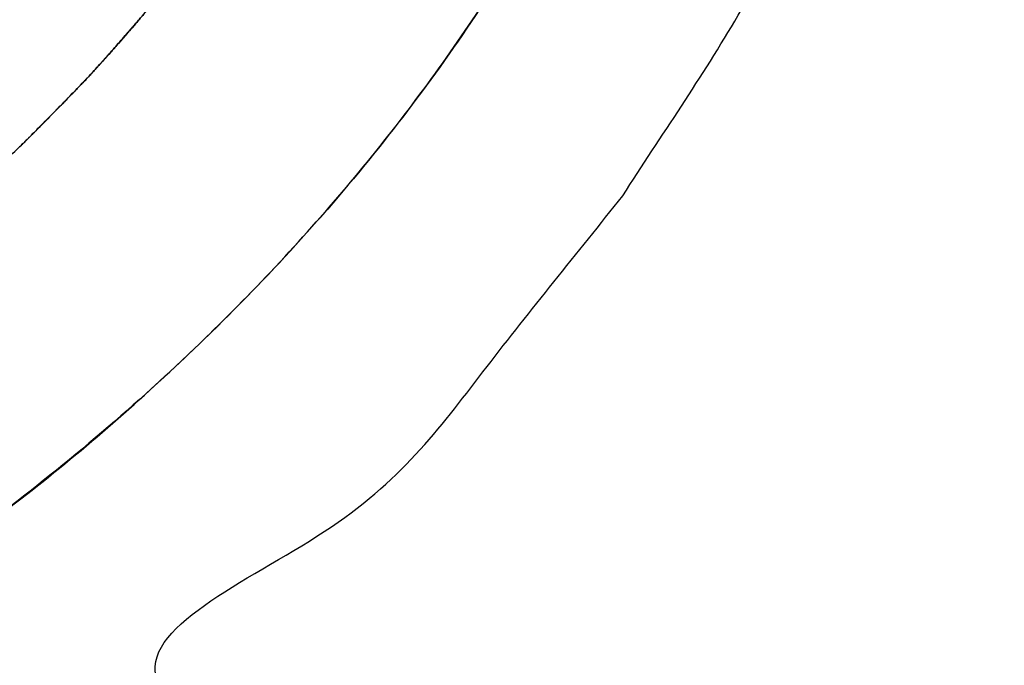
# Model space of a CAD drawing. Units: millimetres. Extents: x -2893 to 5418, y -8210 to 3036.
# Drawn here: x 1306 to 1313, y 801 to 806 of the extents above; entities that cross this region are included whole.
import ezdxf

# ---------------------------------------------------------------- set-up
doc = ezdxf.new("R2010")
doc.units = ezdxf.units.MM
doc.header["$LTSCALE"] = 4.677165
doc.layers.add('NoLayerName_005', color=7, linetype='Continuous')

# ---------------------------------------------------------------- blocks, each defined once
blk = doc.blocks.new('JZB_0051')
at = {"layer": 'NoLayerName_005', "color": 4, "linetype": 'Continuous', "lineweight": 25}
for points, knots in [([(176.8201, 32.4099), (177.3064, 32.7415), (178.2826, 33.3592), (179.5869, 34.4541), (180.7454, 35.6181), (181.7434, 36.8672), (182.5816, 38.193), (183.2568, 39.5932), (183.767, 41.0638), (184.1102, 42.6009), (184.2284, 43.6853), (184.2601, 44.2831), (184.2649, 44.3805), (184.2692, 44.4781), (184.273, 44.5759), (184.2762, 44.6739), (184.2788, 44.7721), (184.2807, 44.8706), (184.2819, 44.9693), (184.2852, 45.7771), (184.162, 47.2532), (183.5794, 49.298), (182.6168, 51.1179), (181.2949, 52.6914), (179.6376, 54.0021), (177.6682, 55.0375), (175.4073, 55.7875), (172.8726, 56.2416), (170.195, 56.3821), (167.5098, 56.2465), (164.9472, 55.8347), (162.5286, 55.1545), (160.2682, 54.2136), (158.1813, 53.0192), (156.2799, 51.581), (154.5898, 49.9011), (153.0845, 48.011), (152.3298, 46.5782), (151.9157, 45.8751)], [0, 0, 0, 0, 1.765873, 3.460489, 5.096124, 6.686464, 8.246457, 9.792029, 11.339678, 12.90599, 14.507144, 14.604494, 14.702005, 14.799689, 14.897556, 14.995618, 15.093889, 15.192383, 15.291114, 15.3901, 17.615694, 19.705953, 21.726703, 23.745711, 25.826908, 28.025699, 30.386961, 32.945519, 35.727938, 38.413217, 40.997472, 43.497879, 45.933254, 48.324139, 50.692756, 53.062809, 55.459131, 57.907224, 57.907224, 57.907224, 57.907224]), ([(176.8201, 32.4099), (177.3064, 32.7415), (178.2826, 33.3592), (179.5869, 34.4541), (180.7454, 35.6181), (181.7434, 36.8672), (182.5816, 38.193), (183.2568, 39.5932), (183.767, 41.0638), (184.1102, 42.6009), (184.2284, 43.6853), (184.2601, 44.2831), (184.2649, 44.3805), (184.2692, 44.4781), (184.273, 44.5759), (184.2762, 44.6739), (184.2788, 44.7721), (184.2807, 44.8706), (184.2819, 44.9693), (184.2852, 45.7771), (184.162, 47.2532), (183.5794, 49.298), (182.6168, 51.1179), (181.2949, 52.6914), (179.6376, 54.0021), (177.6682, 55.0375), (175.4073, 55.7875), (172.8726, 56.2416), (170.195, 56.3821), (167.5098, 56.2465), (164.9472, 55.8347), (162.5286, 55.1545), (160.2682, 54.2136), (158.1813, 53.0192), (156.2799, 51.581), (154.5898, 49.9011), (153.0845, 48.011), (152.3298, 46.5782), (151.9157, 45.8751)], [0, 0, 0, 0, 1.765873, 3.460489, 5.096124, 6.686464, 8.246457, 9.792029, 11.339678, 12.90599, 14.507144, 14.604494, 14.702005, 14.799689, 14.897556, 14.995618, 15.093889, 15.192383, 15.291114, 15.3901, 17.615694, 19.705953, 21.726703, 23.745711, 25.826908, 28.025699, 30.386961, 32.945519, 35.727938, 38.413217, 40.997472, 43.497879, 45.933254, 48.324139, 50.692756, 53.062809, 55.459131, 57.907224, 57.907224, 57.907224, 57.907224]), ([(183.0838, 35.8832), (183.375, 36.3381), (183.9906, 37.2226), (184.6997, 38.6744), (185.2695, 40.1831), (185.6698, 41.7592), (185.9292, 43.394), (185.9422, 44.5067), (185.9694, 45.0682)], [0, 0, 0, 0, 1.620449, 3.2266, 4.832261, 6.451343, 8.09754, 9.784033, 9.784033, 9.784033, 9.784033]), ([(184.2715, 44.5367), (184.2707, 44.5171), (184.2692, 44.478), (184.2666, 44.4195), (184.2639, 44.3609), (184.2611, 44.3025), (184.258, 44.2441), (184.2386, 43.8837), (184.1806, 43.2272), (184.0352, 42.2853), (183.8295, 41.3663), (183.5639, 40.471), (183.239, 39.6001), (182.855, 38.7544), (182.4125, 37.9346), (181.9118, 37.1415), (181.3534, 36.3758), (180.7378, 35.6382), (180.0654, 34.9295), (179.3368, 34.25), (178.5514, 33.6022), (177.7141, 32.9796), (177.118, 32.6053), (176.8201, 32.4099)], [0, 0, 0, 0, 0.058697, 0.117329, 0.175897, 0.234403, 0.292851, 0.351243, 1.317296, 2.268544, 3.208389, 4.14033, 5.067931, 5.994786, 6.924476, 7.860532, 8.806399, 9.765403, 10.740724, 11.73538, 12.752206, 13.793855, 14.862792, 14.862792, 14.862792, 14.862792]), ([(178.6455, 36.3753), (178.6598, 36.3898), (178.7379, 36.4688), (178.8336, 36.5658), (178.9319, 36.6667), (178.9839, 36.7207), (179.0353, 36.7749), (179.0834, 36.8263), (179.1279, 36.875), (179.1692, 36.9209), (179.2101, 36.9669), (179.2642, 37.0284), (179.3204, 37.0928), (179.3789, 37.1599), (179.426, 37.2145), (179.4728, 37.2692), (179.5193, 37.324), (179.5652, 37.379), (179.6087, 37.4319), (179.6495, 37.4824), (179.688, 37.5307), (179.7261, 37.5791), (179.764, 37.6276), (179.8016, 37.6763), (179.8407, 37.7272), (179.8814, 37.7805), (179.9234, 37.8362), (179.9652, 37.892), (180.0065, 37.948), (180.0475, 38.0041), (180.0865, 38.0585), (180.1237, 38.111), (180.1592, 38.1616), (180.1943, 38.2123), (180.2292, 38.2631), (180.2638, 38.3141), (180.2992, 38.367), (180.3356, 38.4218), (180.3727, 38.4785), (180.4095, 38.5354), (180.4336, 38.5735), (180.4458, 38.5925)], [0, 0, 0, 0, 0.06105, 0.333534, 0.408632, 0.483585, 0.558354, 0.632901, 0.694735, 0.756412, 0.817967, 0.879435, 1.002235, 1.074388, 1.146467, 1.21845, 1.290317, 1.362047, 1.433624, 1.495438, 1.557141, 1.618752, 1.680287, 1.741763, 1.803196, 1.873045, 1.942818, 2.012509, 2.082113, 2.151624, 2.221039, 2.282878, 2.344654, 2.406368, 2.468024, 2.529623, 2.591169, 2.659029, 2.726821, 2.794547, 2.862211, 2.862211, 2.862211, 2.862211]), ([(178.6455, 36.3753), (178.6598, 36.3898), (178.7379, 36.4688), (178.8336, 36.5658), (178.9319, 36.6667), (178.9839, 36.7207), (179.0353, 36.7749), (179.0834, 36.8263), (179.1279, 36.875), (179.1692, 36.9209), (179.2101, 36.9669), (179.2642, 37.0284), (179.3204, 37.0928), (179.3789, 37.1599), (179.426, 37.2145), (179.4728, 37.2692), (179.5193, 37.324), (179.5652, 37.379), (179.6087, 37.4319), (179.6495, 37.4824), (179.688, 37.5307), (179.7261, 37.5791), (179.764, 37.6276), (179.8016, 37.6763), (179.8407, 37.7272), (179.8814, 37.7805), (179.9234, 37.8362), (179.9652, 37.892), (180.0065, 37.948), (180.0475, 38.0041), (180.0865, 38.0585), (180.1237, 38.111), (180.1592, 38.1616), (180.1943, 38.2123), (180.2292, 38.2631), (180.2638, 38.3141), (180.2992, 38.367), (180.3356, 38.4218), (180.3727, 38.4785), (180.4095, 38.5354), (180.4336, 38.5735), (180.4458, 38.5925)], [0, 0, 0, 0, 0.06105, 0.333534, 0.408632, 0.483585, 0.558354, 0.632901, 0.694735, 0.756412, 0.817967, 0.879435, 1.002235, 1.074388, 1.146467, 1.21845, 1.290317, 1.362047, 1.433624, 1.495438, 1.557141, 1.618752, 1.680287, 1.741763, 1.803196, 1.873045, 1.942818, 2.012509, 2.082113, 2.151624, 2.221039, 2.282878, 2.344654, 2.406368, 2.468024, 2.529623, 2.591169, 2.659029, 2.726821, 2.794547, 2.862211, 2.862211, 2.862211, 2.862211]), ([(179.6106, 37.4344), (179.6046, 37.4271), (179.5925, 37.4123), (179.5743, 37.3902), (179.556, 37.3681), (179.5377, 37.3461), (179.5192, 37.3241), (179.5007, 37.3021), (179.4821, 37.2802), (179.4634, 37.2582), (179.4449, 37.2365), (179.419, 37.2064), (179.3943, 37.1778), (179.3285, 37.1021), (179.3943, 37.1778), (179.419, 37.2064), (179.4449, 37.2365), (179.4634, 37.2582), (179.4821, 37.2802), (179.5007, 37.3021), (179.5192, 37.3241), (179.5377, 37.3461), (179.556, 37.3681), (179.5743, 37.3902), (179.5925, 37.4123), (179.6046, 37.4271), (179.6106, 37.4344)], [0, 0, 0, 0, 0.0286111, 0.0572485, 0.085911, 0.1145977, 0.1433074, 0.1720388, 0.2007908, 0.2295621, 0.2583514, 0.2871573, 0.3448139, 0.4025206, 0.4602258, 0.5178802, 0.5466852, 0.5754735, 0.6042439, 0.6329954, 0.6617266, 0.6904365, 0.7191239, 0.7477879, 0.7764273, 0.8050413, 0.8050413, 0.8050413, 0.8050413]), ([(179.426, 37.2145), (179.4155, 37.2024), (179.3946, 37.1781), (179.3452, 37.1212), (179.2972, 37.0662), (179.2507, 37.0131), (179.2237, 36.9823), (179.1965, 36.9516), (179.1692, 36.9209), (179.1417, 36.8904), (179.1141, 36.8599), (179.0843, 36.8274), (179.0524, 36.7931), (179.0183, 36.7568), (178.9839, 36.7207), (178.9493, 36.6847), (178.9145, 36.6488), (178.8795, 36.6129), (178.7947, 36.5265), (178.712, 36.4424), (178.6311, 36.3608), (178.6023, 36.3319), (178.5733, 36.3032), (178.5441, 36.2745), (178.5119, 36.2433), (178.4767, 36.2097), (178.4383, 36.1737), (178.3997, 36.1377), (178.3609, 36.102), (178.3218, 36.0663), (178.2694, 36.0187), (178.207, 35.9625), (178.1279, 35.8914), (178.0657, 35.8346), (178.0163, 35.79), (177.9865, 35.7633), (177.9565, 35.7366), (177.9263, 35.7101), (177.8917, 35.6802), (177.8527, 35.6471), (177.8238, 35.6229), (177.8093, 35.6108)], [0, 0, 0, 0, 0.048042, 0.09612, 0.226078, 0.267021, 0.307988, 0.34899, 0.390037, 0.431141, 0.472312, 0.513562, 0.563233, 0.613007, 0.662872, 0.712819, 0.762838, 0.812917, 0.863044, 1.126112, 1.166838, 1.207616, 1.248463, 1.289396, 1.330433, 1.3829, 1.435507, 1.48824, 1.54108, 1.594011, 1.647013, 1.753156, 1.846214, 1.96596, 2.005913, 2.045924, 2.086018, 2.126219, 2.166553, 2.223072, 2.279776, 2.279776, 2.279776, 2.279776]), ([(179.426, 37.2145), (179.4155, 37.2024), (179.3946, 37.1781), (179.3452, 37.1212), (179.2972, 37.0662), (179.2507, 37.0131), (179.2237, 36.9823), (179.1965, 36.9516), (179.1692, 36.9209), (179.1417, 36.8904), (179.1141, 36.8599), (179.0843, 36.8274), (179.0524, 36.7931), (179.0183, 36.7568), (178.9839, 36.7207), (178.9493, 36.6847), (178.9145, 36.6488), (178.8795, 36.6129), (178.7947, 36.5265), (178.712, 36.4424), (178.6311, 36.3608), (178.6023, 36.3319), (178.5733, 36.3032), (178.5441, 36.2745), (178.5119, 36.2433), (178.4767, 36.2097), (178.4383, 36.1737), (178.3997, 36.1377), (178.3609, 36.102), (178.3218, 36.0663), (178.2694, 36.0187), (178.207, 35.9625), (178.1279, 35.8914), (178.0657, 35.8346), (178.0163, 35.79), (177.9865, 35.7633), (177.9565, 35.7366), (177.9263, 35.7101), (177.8917, 35.6802), (177.8527, 35.6471), (177.8238, 35.6229), (177.8093, 35.6108)], [0, 0, 0, 0, 0.048042, 0.09612, 0.226078, 0.267021, 0.307988, 0.34899, 0.390037, 0.431141, 0.472312, 0.513562, 0.563233, 0.613007, 0.662872, 0.712819, 0.762838, 0.812917, 0.863044, 1.126112, 1.166838, 1.207616, 1.248463, 1.289396, 1.330433, 1.3829, 1.435507, 1.48824, 1.54108, 1.594011, 1.647013, 1.753156, 1.846214, 1.96596, 2.005913, 2.045924, 2.086018, 2.126219, 2.166553, 2.223072, 2.279776, 2.279776, 2.279776, 2.279776]), ([(179.3315, 37.1056), (179.31, 37.0809), (179.2777, 37.0439), (179.2399, 37.0008), (179.2182, 36.9762), (179.2019, 36.9577), (179.1856, 36.9394), (179.1691, 36.9208), (179.1531, 36.903), (179.1348, 36.8827), (179.1247, 36.8717), (179.0975, 36.8415), (179.1083, 36.854), (179.1197, 36.8659), (179.1362, 36.8843), (179.1527, 36.9026), (179.1692, 36.921), (179.1856, 36.9393), (179.2074, 36.9639), (179.2345, 36.9946), (179.2777, 37.0439), (179.31, 37.0809), (179.3315, 37.1056)], [0, 0, 0, 0, 0.0982304, 0.1473788, 0.1719683, 0.1965708, 0.2211884, 0.2458232, 0.2704774, 0.2951532, 0.319853, 0.3445791, 0.3445844, 0.3693143, 0.3940167, 0.418694, 0.4433488, 0.4679833, 0.4926, 0.5417888, 0.5909331, 0.6891579, 0.6891579, 0.6891579, 0.6891579]), ([(179.3315, 37.1056), (179.31, 37.0809), (179.2777, 37.0439), (179.2399, 37.0008), (179.2182, 36.9762), (179.2019, 36.9577), (179.1856, 36.9394), (179.1691, 36.9208), (179.1531, 36.903), (179.1348, 36.8827), (179.1247, 36.8717), (179.0975, 36.8415), (179.1083, 36.854), (179.1197, 36.8659), (179.1362, 36.8843), (179.1527, 36.9026), (179.1692, 36.921), (179.1856, 36.9393), (179.2074, 36.9639), (179.2345, 36.9946), (179.2777, 37.0439), (179.31, 37.0809), (179.3315, 37.1056)], [0, 0, 0, 0, 0.0982304, 0.1473788, 0.1719683, 0.1965708, 0.2211884, 0.2458232, 0.2704774, 0.2951532, 0.319853, 0.3445791, 0.3445844, 0.3693143, 0.3940167, 0.418694, 0.4433488, 0.4679833, 0.4926, 0.5417888, 0.5909331, 0.6891579, 0.6891579, 0.6891579, 0.6891579]), ([(179.3315, 37.1056), (179.31, 37.0809), (179.2777, 37.0439), (179.2399, 37.0008), (179.2182, 36.9762), (179.2019, 36.9577), (179.1856, 36.9394), (179.1691, 36.9208), (179.1531, 36.903), (179.1348, 36.8827), (179.1247, 36.8717), (179.0975, 36.8415), (179.1083, 36.854), (179.1197, 36.8659), (179.1362, 36.8843), (179.1527, 36.9026), (179.1692, 36.921), (179.1856, 36.9393), (179.2074, 36.9639), (179.2345, 36.9946), (179.2777, 37.0439), (179.31, 37.0809), (179.3315, 37.1056)], [0, 0, 0, 0, 0.0982304, 0.1473788, 0.1719683, 0.1965708, 0.2211884, 0.2458232, 0.2704774, 0.2951532, 0.319853, 0.3445791, 0.3445844, 0.3693143, 0.3940167, 0.418694, 0.4433488, 0.4679833, 0.4926, 0.5417888, 0.5909331, 0.6891579, 0.6891579, 0.6891579, 0.6891579]), ([(179.0862, 36.8295), (179.0794, 36.8222), (179.0659, 36.8076), (179.0455, 36.7859), (179.0251, 36.7641), (179.0045, 36.7424), (178.9839, 36.7207), (178.9631, 36.6991), (178.9423, 36.6775), (178.9214, 36.6559), (178.8937, 36.6274), (178.857, 36.5899), (178.8216, 36.5539), (178.7428, 36.474), (178.8382, 36.5708), (178.8717, 36.605), (178.9007, 36.6346), (178.9214, 36.6559), (178.9423, 36.6775), (178.9631, 36.6991), (178.9839, 36.7207), (179.0045, 36.7424), (179.0251, 36.7641), (179.0456, 36.7858), (179.0659, 36.8076), (179.0794, 36.8222), (179.0862, 36.8295)], [0, 0, 0, 0, 0.0297905, 0.0596197, 0.0894853, 0.1193851, 0.1493168, 0.179278, 0.2092663, 0.2392791, 0.269314, 0.3294394, 0.3896212, 0.4498377, 0.5401625, 0.6003206, 0.6303745, 0.6604083, 0.6904196, 0.7204061, 0.7503653, 0.780295, 0.810193, 0.8400571, 0.8698854, 0.8996757, 0.8996757, 0.8996757, 0.8996757]), ([(178.774, 36.5056), (178.734, 36.4651), (178.6885, 36.4186), (178.6369, 36.3666), (178.6196, 36.3493), (178.6023, 36.3319), (178.5851, 36.3149), (178.5668, 36.2967), (178.5527, 36.2829), (178.5221, 36.2532), (178.5527, 36.2829), (178.5668, 36.2967), (178.5851, 36.3149), (178.6023, 36.3319), (178.6196, 36.3493), (178.6426, 36.3724), (178.6941, 36.4244), (178.7398, 36.4709), (178.774, 36.5056)], [0, 0, 0, 0, 0.1708483, 0.1952845, 0.2197383, 0.2442133, 0.268713, 0.2932411, 0.3178013, 0.3423977, 0.3669932, 0.3915528, 0.4160799, 0.4405786, 0.4650526, 0.4895055, 0.5383625, 0.6847953, 0.6847953, 0.6847953, 0.6847953]), ([(178.774, 36.5056), (178.734, 36.4651), (178.6885, 36.4186), (178.6369, 36.3666), (178.6196, 36.3493), (178.6023, 36.3319), (178.5851, 36.3149), (178.5668, 36.2967), (178.5527, 36.2829), (178.5221, 36.2532), (178.5527, 36.2829), (178.5668, 36.2967), (178.5851, 36.3149), (178.6023, 36.3319), (178.6196, 36.3493), (178.6426, 36.3724), (178.6941, 36.4244), (178.7398, 36.4709), (178.774, 36.5056)], [0, 0, 0, 0, 0.1708483, 0.1952845, 0.2197383, 0.2442133, 0.268713, 0.2932411, 0.3178013, 0.3423977, 0.3669932, 0.3915528, 0.4160799, 0.4405786, 0.4650526, 0.4895055, 0.5383625, 0.6847953, 0.6847953, 0.6847953, 0.6847953]), ([(178.774, 36.5056), (178.734, 36.4651), (178.6885, 36.4186), (178.6369, 36.3666), (178.6196, 36.3493), (178.6023, 36.3319), (178.5851, 36.3149), (178.5668, 36.2967), (178.5527, 36.2829), (178.5221, 36.2532), (178.5527, 36.2829), (178.5668, 36.2967), (178.5851, 36.3149), (178.6023, 36.3319), (178.6196, 36.3493), (178.6426, 36.3724), (178.6941, 36.4244), (178.7398, 36.4709), (178.774, 36.5056)], [0, 0, 0, 0, 0.1708483, 0.1952845, 0.2197383, 0.2442133, 0.268713, 0.2932411, 0.3178013, 0.3423977, 0.3669932, 0.3915528, 0.4160799, 0.4405786, 0.4650526, 0.4895055, 0.5383625, 0.6847953, 0.6847953, 0.6847953, 0.6847953]), ([(175.7568, 34.1274), (175.8002, 34.1545), (175.8867, 34.2082), (176.0153, 34.2903), (176.1425, 34.3728), (176.2685, 34.4559), (176.3931, 34.5397), (176.4894, 34.6052), (176.5573, 34.6525), (176.5972, 34.6812), (176.6367, 34.7102), (176.6761, 34.7391), (176.7156, 34.7681), (176.7954, 34.8255), (176.8889, 34.8919), (176.9951, 34.9685), (177.0742, 35.0262), (177.1524, 35.0843), (177.2195, 35.135), (177.2754, 35.1785), (177.3204, 35.2144), (177.3799, 35.2625), (177.439, 35.3109), (177.5281, 35.3828), (177.6102, 35.4483), (177.6992, 35.5202), (177.7654, 35.5743), (177.831, 35.6288), (177.8897, 35.6784), (177.9414, 35.7233), (177.9865, 35.7632), (178.0608, 35.8301), (178.1591, 35.9196), (178.2629, 36.0127), (178.3414, 36.084), (178.3997, 36.1377), (178.4575, 36.1916), (178.5106, 36.2419), (178.5587, 36.2887), (178.6023, 36.3319), (178.6311, 36.3608), (178.6455, 36.3753)], [0, 0, 0, 0, 0.153273, 0.305727, 0.457395, 0.608311, 0.758506, 0.908013, 0.957505, 1.006652, 1.055592, 1.104455, 1.15337, 1.202469, 1.399329, 1.497513, 1.595388, 1.692851, 1.789802, 1.847687, 1.905247, 1.962597, 2.077102, 2.13447, 2.306343, 2.392119, 2.477672, 2.562916, 2.647771, 2.708221, 2.7684, 2.828393, 3.008066, 3.167312, 3.246789, 3.326085, 3.405137, 3.483891, 3.545407, 3.606711, 3.66786, 3.66786, 3.66786, 3.66786]), ([(175.7568, 34.1274), (175.8002, 34.1545), (175.8867, 34.2082), (176.0153, 34.2903), (176.1425, 34.3728), (176.2685, 34.4559), (176.3931, 34.5397), (176.4894, 34.6052), (176.5573, 34.6525), (176.5972, 34.6812), (176.6367, 34.7102), (176.6761, 34.7391), (176.7156, 34.7681), (176.7954, 34.8255), (176.8889, 34.8919), (176.9951, 34.9685), (177.0742, 35.0262), (177.1524, 35.0843), (177.2195, 35.135), (177.2754, 35.1785), (177.3204, 35.2144), (177.3799, 35.2625), (177.439, 35.3109), (177.5281, 35.3828), (177.6102, 35.4483), (177.6992, 35.5202), (177.7654, 35.5743), (177.831, 35.6288), (177.8897, 35.6784), (177.9414, 35.7233), (177.9865, 35.7632), (178.0608, 35.8301), (178.1591, 35.9196), (178.2629, 36.0127), (178.3414, 36.084), (178.3997, 36.1377), (178.4575, 36.1916), (178.5106, 36.2419), (178.5587, 36.2887), (178.6023, 36.3319), (178.6311, 36.3608), (178.6455, 36.3753)], [0, 0, 0, 0, 0.153273, 0.305727, 0.457395, 0.608311, 0.758506, 0.908013, 0.957505, 1.006652, 1.055592, 1.104455, 1.15337, 1.202469, 1.399329, 1.497513, 1.595388, 1.692851, 1.789802, 1.847687, 1.905247, 1.962597, 2.077102, 2.13447, 2.306343, 2.392119, 2.477672, 2.562916, 2.647771, 2.708221, 2.7684, 2.828393, 3.008066, 3.167312, 3.246789, 3.326085, 3.405137, 3.483891, 3.545407, 3.606711, 3.66786, 3.66786, 3.66786, 3.66786]), ([(144.4848, 16.081), (144.5184, 15.7289), (144.5666, 15.0314), (144.7444, 14.0088), (144.9844, 13.0217), (145.2971, 12.0717), (145.6795, 11.1593), (146.1321, 10.2852), (146.6543, 9.4502), (147.246, 8.655), (147.9982, 7.7952), (148.9421, 6.9032), (150.1065, 6.0244), (151.3816, 5.259), (152.7631, 4.6084), (154.2466, 4.0737), (155.828, 3.6562), (157.5032, 3.357), (159.2683, 3.178), (161.8196, 3.0947), (165.0709, 3.3404), (168.8461, 4.2604), (172.2897, 5.738), (175.3487, 7.7262), (177.9709, 10.1763), (180.1028, 13.0406), (181.6911, 16.2708), (182.6777, 19.8166), (182.9355, 22.6919), (182.871, 24.727), (182.7472, 25.8621), (182.5407, 26.9438), (182.2516, 27.9715), (181.8767, 28.9443), (181.4292, 29.8614), (180.8611, 30.7226), (180.3524, 31.524), (178.969, 32.4491), (181.1315, 33.3347), (182.0117, 34.5622), (182.7417, 35.4533), (183.0838, 35.8832)], [0, 0, 0, 0, 1.060989, 2.095771, 3.109186, 4.106399, 5.092844, 6.074149, 7.056049, 8.044287, 9.044516, 10.48001, 11.931726, 13.412456, 14.933697, 16.505552, 18.136727, 19.834615, 21.605415, 23.454284, 27.488536, 31.342925, 35.05949, 38.677002, 42.233543, 45.769514, 49.330643, 52.970422, 56.751422, 57.937045, 59.075581, 60.173238, 61.236976, 62.274473, 63.294038, 64.304463, 65.314822, 66.33423, 68.074992, 69.763527, 71.411666, 71.411666, 71.411666, 71.411666])]:
    blk.add_open_spline(points, degree=3, knots=knots, dxfattribs=at)

msp = doc.modelspace()

# ---------------------------------------------------------------- block references
at = {"layer": 'NoLayerName_005'}
msp.add_blockref('JZB_0051', (1127.0156, 768.4232), dxfattribs=at)

doc.saveas('drawing.dxf')
